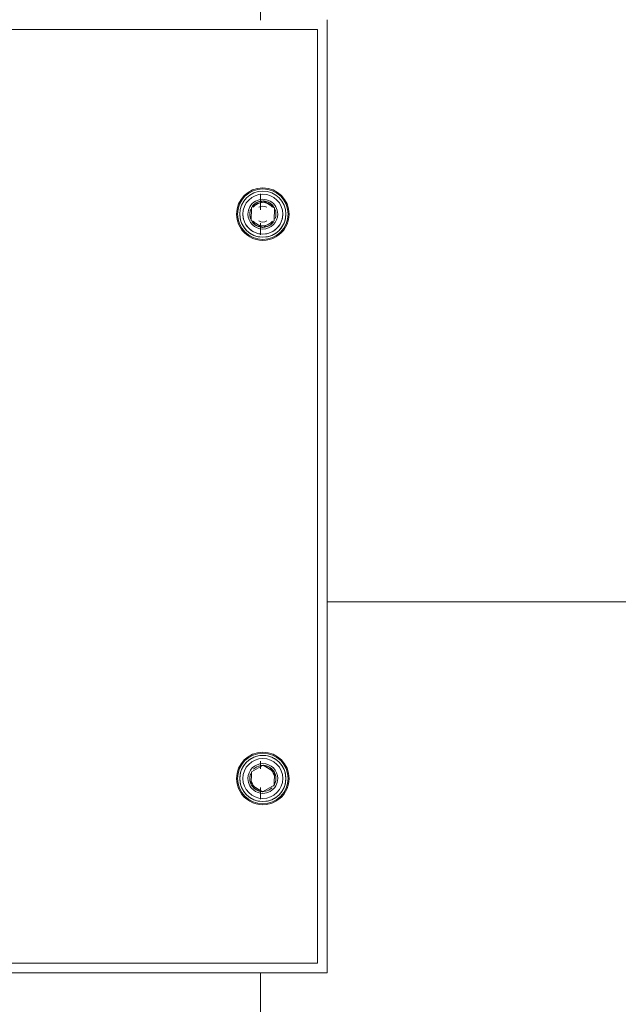
# Model space of a CAD drawing. Units: metres. Extents: x -3 to 228, y -17 to 9.
# Drawn here: x 64 to 64, y -15 to -14 of the extents above; entities that cross this region are included whole.
import ezdxf

# ---------------------------------------------------------------- set-up
doc = ezdxf.new("R2010")
doc.units = ezdxf.units.M
for name, color, linetype, lineweight in [('CS-INSTAL', 1, 'Continuous', 9), ('CS-SOLID 252-1', 252, 'Continuous', 9), ('Importaciones en familias', 7, 'Continuous', 9)]:
    doc.layers.add(name, color=color, linetype=linetype, lineweight=lineweight)

# ---------------------------------------------------------------- blocks, each defined once
blk = doc.blocks.new('URREA-RIO-2211B1 - 2211B-Bloque_dwg-V11-PLANTA BAJA ARQUITECTONICA PERMISOS')
at = {"layer": 'Importaciones en familias'}
for p, q in [((-0.1236342575276126, -0.1923777687154029), (-0.01393792640068511, -0.1923777687154029)), ((-0.1236342575276126, -0.3347892324325805), (-0.1236342575276126, -0.192377768715403)), ((-0.1221818593469095, -0.3333368342519185), (-0.1221818593469095, -0.1938301668961344)), ((-0.1221818593468886, -0.1938301668961344), (-0.01393792640068418, -0.1938301668961344)), ((-0.1221818593469095, -0.193830166896106), (-0.1221818593469095, -0.3333368342518952)), ((-0.01393792640068351, -0.193830166896106), (-0.1221818593469095, -0.193830166896106)), ((-0.11572464847265, -0.2204145197010235), (-0.1157520825605502, -0.2223894277232998)), ((-0.1157520825605502, -0.2223894277232998), (-0.11572464847265, -0.2204145197010296)), ((-0.1140006109112619, -0.2194508243069606), (-0.1157246484726402, -0.2204145197010409)), ((-0.1157246484726402, -0.2204145197010409), (-0.1140006109112563, -0.2194508243069575)), ((-0.1123040074377571, -0.220462036935146), (-0.1140006109112618, -0.2194508243069604)), ((-0.1140006109112618, -0.2194508243069604), (-0.1123040074377549, -0.2204620369351473)), ((-0.1123314415256687, -0.2224369449573942), (-0.1123040074377456, -0.2204620369351462)), ((-0.1123040074377456, -0.2204620369351462), (-0.112331441525669, -0.2224369449574164)), ((-0.1157520825605332, -0.2223894277233001), (-0.1140554790870555, -0.2234006403514833)), ((-0.1140554790870555, -0.2234006403514833), (-0.1157520825605392, -0.2223894277232965)), ((-0.1140554790870567, -0.2234006403514855), (-0.1123314415256663, -0.2224369449573984)), ((-0.1123314415256663, -0.2224369449573984), (-0.1140554790870502, -0.2234006403514818)), ((-0.1140006109112619, -0.3037663607965158), (-0.1157246484726425, -0.3047300561906205)), ((-0.1157246484726425, -0.3047300561906205), (-0.1140006109112585, -0.3037663607965139)), ((-0.1123040074377571, -0.3047775734247011), (-0.1140006109112618, -0.3037663607965155)), ((-0.1140006109112618, -0.3037663607965155), (-0.1123040074377549, -0.3047775734247024)), ((-0.11572464847265, -0.3047300561906071), (-0.1157520825605502, -0.3067049642128835)), ((-0.1157520825605502, -0.3067049642128835), (-0.11572464847265, -0.3047300561906131)), ((-0.1123314415256687, -0.3067524814470062), (-0.1123040074377455, -0.3047775734247013)), ((-0.1123040074377455, -0.3047775734247013), (-0.1123314415256688, -0.306752481447018)), ((-0.1157520825605332, -0.3067049642128837), (-0.1140554790870531, -0.3077161768410915)), ((-0.1140554790870532, -0.3077161768410915), (-0.1157520825605369, -0.3067049642128814)), ((-0.1140554790870567, -0.3077161768410974), (-0.1123314415256663, -0.3067524814470104)), ((-0.1123314415256663, -0.3067524814470104), (-0.1140554790870503, -0.3077161768410939)), ((0.1214133442917178, -0.3333368342518952), (-0.1221818593469095, -0.3333368342518952)), ((-0.1221818593469095, -0.3333368342518952), (0.1214133442917102, -0.3333368342518952))]:
    blk.add_line(p, q, dxfattribs=at)
for centre, radius, start, end in [((-0.1140280449991451, -0.2214257323292372), 0.003924023154836307, 5.088887490341627e-13, 180.0000000000005), ((-0.1140280449991735, -0.2214257323292372), 0.003769745661699381, 0, 180), ((-0.1140280449991735, -0.2214257323292088), 0.003439890427951189, 0, 180), ((-0.1140280449991735, -0.2214257323292088), 0.003439890427951172, 5.72499842663433e-13, 180.0000000000006), ((-0.1140280449991735, -0.2214257323292088), 0.002981238370891023, 0, 180), ((-0.1140280449991735, -0.2214257323292088), 0.002981238370891023, 5.334284424416785e-13, 180.0000000000001), ((-0.1140280449991735, -0.2214257323292372), 0.002226970730182166, 359.9999999999994, 179.9999999999998), ((-0.1140280449991451, -0.2214257323292372), 0.00194927124250887, 144.0000000000007, 180.0000000000002), ((-0.1140280449991451, -0.2214257323292372), 0.001949271242508884, 143.9999999999998, 180), ((-0.1140280449991451, -0.2214257323292372), 0.00194927124250931, 0, 135.0000000000004), ((-0.1140280449991451, -0.2214257323292372), 0.001949271242509447, 0, 135.0000000000002), ((-0.1140280449991451, -0.2214257323292372), 0.00194927124250931, 0, 135.0000000000004), ((-0.1140280449991451, -0.2214257323292372), 0.001949271242509428, 0, 135.0000000000002), ((-0.1140280449991451, -0.2214257323292372), 0.00194927124250878, 0, 135.0000000000007), ((-0.1140280449991451, -0.2214257323292372), 0.001949271242508898, 0, 135.0000000000002), ((-0.1140280449991451, -0.2214257323292372), 0.00194927124250878, 0, 135.0000000000007), ((-0.1140280449991451, -0.2214257323292372), 0.001949271242508898, 0, 135.0000000000004), ((-0.1140280449991451, -0.2214257323292372), 0.00194927124250878, 0, 135.0000000000007), ((-0.1140280449991451, -0.2214257323292372), 0.001949271242509447, 0, 135.0000000000007), ((-0.1140280449991451, -0.2214257323292372), 0.001949271242509307, 0, 134.9999999999999), ((-0.1140280449991451, -0.2214257323292372), 0.00194927124250889, 0, 134.9999999999999), ((-0.1140280449991451, -0.2214257323292372), 0.001949271242508793, 0, 135.0000000000002), ((-0.1140280449991451, -0.2214257323292372), 0.001949271242509432, 0, 135.0000000000007), ((-0.1140280449991451, -0.2214257323292372), 0.001949271242509307, 0, 135.0000000000005), ((-0.1140280449991451, -0.2214257323292372), 0.00194927124250889, 0, 134.9999999999999), ((-0.1140280449991451, -0.2214257323292372), 0.001949271242508793, 0, 135.0000000000006), ((-0.1140280449991451, -0.2214257323292372), 0.001949271242509446, 0, 135.0000000000005), ((-0.1140280449991451, -0.2214257323292372), 0.001949271242508793, 0, 135.0000000000006), ((-0.1140280449991451, -0.2214257323292372), 0.001949271242508879, 0, 108.0000000000004), ((-0.1140280449991451, -0.2214257323292372), 0.001949271242508877, 0, 108.0000000000001), ((-0.1140280449991451, -0.2214257323292372), 0.001949271242505352, 0, 79.99999999999969), ((-0.1140280449991451, -0.2214257323292372), 0.001758597866162975, 0, 72.00000000000007), ((-0.1140280449991451, -0.2214257323292372), 0.003924023154836337, 180, 0), ((-0.1140280449991735, -0.2214257323292372), 0.003769745661699388, 179.9999999999995, 359.9999999999991), ((-0.1140280449991735, -0.2214257323292088), 0.003439890427951189, 180.0000000000001, 4.623046501161162e-13), ((-0.1140280449991735, -0.2214257323292088), 0.003439890427951189, 180, 0), ((-0.1140280449991735, -0.2214257323292088), 0.00298123837089104, 180.0000000000004, 3.562221243239139e-13), ((-0.1140280449991735, -0.2214257323292088), 0.002981238370891023, 180, 0), ((-0.1140280449991735, -0.2214257323292372), 0.00222697073018216, 180, 0), ((-0.1140280449991451, -0.2214257323292372), 0.001949271242505354, 160, 180), ((-0.1140280449991451, -0.2214257323292372), 0.001949271242505352, 180, 259.9999999999993), ((-0.1140280449991451, -0.2214257323292372), 0.001949271242508807, 180, 314.9999999999993), ((-0.1140280449991451, -0.2214257323292372), 0.001949271242508904, 180, 314.9999999999997), ((-0.1140280449991451, -0.2214257323292372), 0.001949271242509321, 180, 314.9999999999999), ((-0.1140280449991451, -0.2214257323292372), 0.001949271242509432, 180, 314.9999999999998), ((-0.1140280449991451, -0.2214257323292372), 0.001949271242508807, 180, 314.9999999999993), ((-0.1140280449991451, -0.2214257323292372), 0.001949271242509432, 180, 314.9999999999998), ((-0.1140280449991451, -0.2214257323292372), 0.001949271242509321, 180, 314.9999999999999), ((-0.1140280449991451, -0.2214257323292372), 0.001949271242508904, 180, 314.9999999999997), ((-0.1140280449991451, -0.2214257323292372), 0.001949271242508807, 180, 314.9999999999993), ((-0.1140280449991451, -0.2214257323292372), 0.001949271242509432, 180, 314.9999999999998), ((-0.1140280449991451, -0.2214257323292372), 0.001949271242508877, 180, 215.9999999999997), ((-0.1140280449991451, -0.2214257323292372), 0.001949271242508898, 180, 314.9999999999998), ((-0.1140280449991451, -0.2214257323292372), 0.0019492712425088, 180, 315.0000000000001), ((-0.1140280449991451, -0.2214257323292372), 0.001949271242508898, 180, 314.9999999999998), ((-0.1140280449991451, -0.2214257323292372), 0.00194927124250985, 180, 315.0000000000005), ((-0.1140280449991451, -0.2214257323292372), 0.001949271242508898, 180, 314.9999999999998), ((-0.1140280449991451, -0.2214257323292372), 0.00194927124250931, 180, 315.0000000000001), ((-0.1140280449991451, -0.2214257323292372), 0.001949271242509968, 180, 314.9999999999999), ((-0.1140280449991451, -0.2214257323292372), 0.00194927124250931, 180, 315.0000000000001), ((-0.1140280449991451, -0.2214257323292372), 0.001949271242509428, 180, 314.9999999999998), ((-0.1140280449991451, -0.2214257323292372), 0.001949271242508879, 180, 288.0000000000001), ((-0.1140280449991451, -0.2214257323292372), 0.001758597866162989, 180, 251.9999999999994), ((-0.1140280449991451, -0.2214257323292372), 0.001949271242505356, 338.6035513826353, 0), ((-0.1140280449991451, -0.2214257323292372), 0.001949271242508872, 346.4054216879528, 0), ((-0.1140280449991451, -0.2214257323292372), 0.00194927124250887, 346.4054216879529, 2.035554996136651e-13), ((-0.1140280449991451, -0.2214257323292372), 0.001949271242508795, 348.8490471501005, 0), ((-0.1140280449991451, -0.2214257323292372), 0.001949271242508918, 348.8490471498757, 0), ((-0.1140280449991451, -0.2214257323292372), 0.001949271242509308, 348.8490471498234, 0), ((-0.1140280449991451, -0.2214257323292372), 0.001949271242509427, 348.8490471498755, 0), ((-0.1140280449991451, -0.2214257323292372), 0.001949271242508795, 348.8490471501005, 0), ((-0.1140280449991451, -0.2214257323292372), 0.001949271242509427, 348.8490471498755, 0), ((-0.1140280449991451, -0.2214257323292372), 0.001949271242509308, 348.8490471498234, 0), ((-0.1140280449991451, -0.2214257323292372), 0.001949271242508918, 348.8490471498757, 0), ((-0.1140280449991451, -0.2214257323292372), 0.001949271242508795, 348.8490471501005, 0), ((-0.1140280449991451, -0.2214257323292372), 0.001949271242509438, 348.849047149823, 0), ((-0.1140280449991451, -0.2214257323292372), 0.001949271242508898, 348.849047149876, 1.97194390250738e-13), ((-0.1140280449991451, -0.2214257323292372), 0.001949271242508804, 348.8490471501007, 1.84472171524884e-13), ((-0.1140280449991451, -0.2214257323292372), 0.001949271242508898, 348.849047149876, 1.97194390250738e-13), ((-0.1140280449991451, -0.2214257323292372), 0.001949271242509841, 348.849047149824, 1.97194390250738e-13), ((-0.1140280449991451, -0.2214257323292372), 0.001949271242508898, 348.849047149876, 1.97194390250738e-13), ((-0.1140280449991451, -0.2214257323292372), 0.001949271242509304, 348.8490471498235, 2.003749449322016e-13), ((-0.1140280449991451, -0.2214257323292372), 0.001949271242509956, 348.8490471498246, 2.035554996136651e-13), ((-0.1140280449991451, -0.2214257323292372), 0.001949271242509304, 348.8490471498235, 2.003749449322016e-13), ((-0.1140280449991451, -0.2214257323292372), 0.00194927124250943, 348.8490471498243, 2.051457769543968e-13), ((-0.1140280449991451, -0.2214257323292372), 0.001949271242508875, 251.9999999999996, 287.9999999999997), ((-0.1140280449991451, -0.3057412688187924), 0.003924023154836298, 3.053332494204976e-13, 180.0000000000003), ((-0.1140280449991735, -0.3057412688187924), 0.003769745661703662, 3.180554681463517e-13, 180.0000000000003), ((-0.1140280449991735, -0.3057412688187924), 0.003439890427951198, 359.9999999999994, 179.9999999999998), ((-0.1140280449991735, -0.3057412688187924), 0.003439890427951189, 0, 180), ((-0.1140280449991735, -0.3057412688187924), 0.00298123837089104, 359.9999999999995, 179.9999999999999), ((-0.1140280449991735, -0.3057412688187924), 0.002981238370891023, 0, 180), ((-0.1140280449991735, -0.3057412688187924), 0.002226970730186462, 0, 180), ((-0.1140280449991451, -0.3057412688187924), 0.001949271242508868, 35.99999999999996, 144.0000000000001), ((-0.1140280449991451, -0.3057412688187924), 0.001949271242505353, 40.00000000000006, 140.0000000000002), ((-0.1140280449991451, -0.3057412688187924), 0.001758597866162958, 35.99999999999994, 144.0000000000001), ((-0.1140280449991451, -0.3057412688187924), 0.00194927124250931, 45.00000000000073, 135.0000000000007), ((-0.1140280449991451, -0.3057412688187924), 0.001949271242509447, 45.00000000000016, 135.0000000000002), ((-0.1140280449991451, -0.3057412688187924), 0.00194927124250931, 45.00000000000073, 135.0000000000007), ((-0.1140280449991451, -0.3057412688187924), 0.001949271242509428, 45.00000000000016, 135.0000000000002), ((-0.1140280449991451, -0.3057412688187924), 0.00194927124250878, 45.00000000000016, 135.0000000000002), ((-0.1140280449991451, -0.3057412688187924), 0.001949271242508898, 45.00000000000016, 135.0000000000002), ((-0.1140280449991451, -0.3057412688187924), 0.00194927124250878, 45.00000000000016, 135.0000000000002), ((-0.1140280449991451, -0.3057412688187924), 0.001949271242508898, 45.00000000000073, 135.0000000000007), ((-0.1140280449991451, -0.3057412688187924), 0.00194927124250878, 45.00000000000016, 135.0000000000002), ((-0.1140280449991451, -0.3057412688187924), 0.001949271242509447, 44.99999999999957, 135.0000000000007), ((-0.1140280449991451, -0.3057412688187924), 0.00194927124250932, 45, 135), ((-0.1140280449991451, -0.3057412688187924), 0.001949271242508888, 45, 135), ((-0.1140280449991451, -0.3057412688187924), 0.00194927124250879, 45, 135), ((-0.1140280449991451, -0.3057412688187924), 0.001949271242509438, 45, 135), ((-0.1140280449991451, -0.3057412688187924), 0.00194927124250932, 44.99999999999942, 135.0000000000006), ((-0.1140280449991451, -0.3057412688187924), 0.001949271242508888, 45, 135), ((-0.1140280449991451, -0.3057412688187924), 0.00194927124250879, 45, 135), ((-0.1140280449991451, -0.3057412688187924), 0.001949271242509438, 45, 135), ((-0.1140280449991451, -0.3057412688187924), 0.00194927124250879, 45, 135), ((-0.1140280449991451, -0.3057412688187924), 0.001949271242508879, 36.00000000000032, 108.0000000000003), ((-0.1140280449991451, -0.3057412688187924), 0.003924023154836337, 180, 0), ((-0.1140280449991735, -0.3057412688187924), 0.003769745661703683, 180, 0), ((-0.1140280449991735, -0.3057412688187924), 0.003439890427951189, 180, 0), ((-0.1140280449991735, -0.3057412688187924), 0.003439890427951205, 179.9999999999997, 359.9999999999994), ((-0.1140280449991735, -0.3057412688187924), 0.002981238370891023, 180, 0), ((-0.1140280449991735, -0.3057412688187924), 0.002981238370891046, 179.9999999999997, 359.9999999999994), ((-0.1140280449991735, -0.3057412688187924), 0.002226970730186455, 180.0000000000001, 2.035554996136651e-13), ((-0.1140280449991451, -0.3057412688187924), 0.001949271242505354, 160, 180), ((-0.1140280449991451, -0.3057412688187924), 0.001949271242505352, 180, 199.9999999999995), ((-0.1140280449991451, -0.3057412688187924), 0.001184851147414535, 59.99999999999925, 120.0000000000008), ((-0.1140280449991451, -0.3057412688187924), 0.001949271242505356, 338.603551382635, 0), ((-0.1140280449991451, -0.3057412688187924), 0.001949271242505352, 0, 21.37487100240469), ((-0.1140280449991451, -0.3057412688187924), 0.001949271242508886, 346.4054216879941, 0), ((-0.1140280449991451, -0.3057412688187924), 0.001949271242508876, 346.4054216879945, 1.836770328545181e-13), ((-0.1140280449991451, -0.3057412688187924), 0.001949271242508884, 0, 13.58896326938525), ((-0.1140280449991451, -0.3057412688187924), 0.001949271242508877, 0, 13.58896326938507), ((-0.1140280449991451, -0.3057412688187924), 0.001949271242508802, 348.8490471501515, 0), ((-0.1140280449991451, -0.3057412688187924), 0.001949271242508918, 348.8490471501335, 0), ((-0.1140280449991451, -0.3057412688187924), 0.001949271242509307, 348.8490471500841, 0), ((-0.1140280449991451, -0.3057412688187924), 0.001949271242509438, 348.8490471500832, 0), ((-0.1140280449991451, -0.3057412688187924), 0.001949271242508802, 348.8490471501515, 0), ((-0.1140280449991451, -0.3057412688187924), 0.001949271242509438, 348.8490471500832, 0), ((-0.1140280449991451, -0.3057412688187924), 0.001949271242509307, 348.8490471500841, 0), ((-0.1140280449991451, -0.3057412688187924), 0.001949271242508899, 348.8490471500836, 0), ((-0.1140280449991451, -0.3057412688187924), 0.001949271242508802, 348.8490471501515, 0), ((-0.1140280449991451, -0.3057412688187924), 0.001949271242509438, 348.8490471500832, 0), ((-0.1140280449991451, -0.3057412688187924), 0.001949271242508903, 348.8490471501372, 2.115068863173239e-13), ((-0.1140280449991451, -0.3057412688187924), 0.001949271242508764, 348.8490471501513, 2.035554996136651e-13), ((-0.1140280449991451, -0.3057412688187924), 0.001949271242508903, 348.8490471501372, 2.115068863173239e-13), ((-0.1140280449991451, -0.3057412688187924), 0.001949271242509846, 348.8490471498765, 2.115068863173239e-13), ((-0.1140280449991451, -0.3057412688187924), 0.001949271242508903, 348.849047150084, 2.115068863173239e-13), ((-0.1140280449991451, -0.3057412688187924), 0.001949271242509304, 348.8490471500845, 2.003749449322016e-13), ((-0.1140280449991451, -0.3057412688187924), 0.00194927124250997, 348.8490471498755, 1.90833280887811e-13), ((-0.1140280449991451, -0.3057412688187924), 0.001949271242509304, 348.8490471500845, 2.003749449322016e-13), ((-0.1140280449991451, -0.3057412688187924), 0.001949271242509425, 348.8490471500836, 2.035554996136651e-13), ((-0.1140280449991451, -0.3057412688187924), 0.001949271242509309, 0, 11.12279725654638), ((-0.1140280449991451, -0.3057412688187924), 0.001949271242509436, 0, 11.12279725653036), ((-0.1140280449991451, -0.3057412688187924), 0.001949271242509309, 0, 11.12279725654638), ((-0.1140280449991451, -0.3057412688187924), 0.001949271242509436, 0, 11.12279725653097), ((-0.1140280449991451, -0.3057412688187924), 0.001949271242508786, 0, 11.12279725654633), ((-0.1140280449991451, -0.3057412688187924), 0.001949271242508914, 0, 11.12279725654727), ((-0.1140280449991451, -0.3057412688187924), 0.001949271242508786, 0, 11.12279725654633), ((-0.1140280449991451, -0.3057412688187924), 0.001949271242508901, 0, 11.12279725654727), ((-0.1140280449991451, -0.3057412688187924), 0.001949271242508786, 0, 11.12279725654633), ((-0.1140280449991451, -0.3057412688187924), 0.00194927124250945, 0, 11.12279725653036), ((-0.1140280449991451, -0.3057412688187924), 0.001949271242509307, 0, 11.1227972565463), ((-0.1140280449991451, -0.3057412688187924), 0.00194927124250889, 0, 11.1227972565453), ((-0.1140280449991451, -0.3057412688187924), 0.001949271242508793, 0, 11.12279725654632), ((-0.1140280449991451, -0.3057412688187924), 0.001949271242509432, 0, 11.12279725653071), ((-0.1140280449991451, -0.3057412688187924), 0.001949271242509307, 0, 11.1227972565463), ((-0.1140280449991451, -0.3057412688187924), 0.00194927124250889, 0, 11.1227972565453), ((-0.1140280449991451, -0.3057412688187924), 0.001949271242508793, 0, 11.12279725654601), ((-0.1140280449991451, -0.3057412688187924), 0.001949271242509446, 0, 11.12279725653071), ((-0.1140280449991451, -0.3057412688187924), 0.001949271242508793, 0, 11.12279725654601), ((-0.1140280449991451, -0.3057412688187924), 0.001949271242508868, 216.0000000000009, 323.9999999999997), ((-0.1140280449991451, -0.3057412688187924), 0.001949271242505364, 219.9999999999996, 319.9999999999994), ((-0.1140280449991451, -0.3057412688187924), 0.00175859786616295, 216.0000000000001, 323.9999999999991), ((-0.1140280449991451, -0.3057412688187924), 0.00194927124250879, 224.9999999999996, 314.9999999999997), ((-0.1140280449991451, -0.3057412688187924), 0.001949271242508908, 224.9999999999996, 314.9999999999997), ((-0.1140280449991451, -0.3057412688187924), 0.00194927124250932, 224.9999999999996, 314.9999999999997), ((-0.1140280449991451, -0.3057412688187924), 0.001949271242509438, 224.9999999999996, 314.9999999999997), ((-0.1140280449991451, -0.3057412688187924), 0.00194927124250879, 224.9999999999996, 314.9999999999997), ((-0.1140280449991451, -0.3057412688187924), 0.001949271242509438, 224.9999999999996, 314.9999999999997), ((-0.1140280449991451, -0.3057412688187924), 0.00194927124250932, 224.9999999999996, 314.9999999999997), ((-0.1140280449991451, -0.3057412688187924), 0.001949271242508908, 224.9999999999996, 314.9999999999997), ((-0.1140280449991451, -0.3057412688187924), 0.00194927124250879, 224.9999999999996, 314.9999999999997), ((-0.1140280449991451, -0.3057412688187924), 0.001949271242509438, 224.9999999999996, 314.9999999999997), ((-0.1140280449991451, -0.3057412688187924), 0.001949271242508898, 225.0000000000004, 315.0000000000003), ((-0.1140280449991451, -0.3057412688187924), 0.0019492712425088, 225.0000000000004, 315.0000000000003), ((-0.1140280449991451, -0.3057412688187924), 0.001949271242508898, 225.0000000000004, 315.0000000000003), ((-0.1140280449991451, -0.3057412688187924), 0.00194927124250985, 224.9999999999999, 314.9999999999999), ((-0.1140280449991451, -0.3057412688187924), 0.001949271242508898, 225.0000000000004, 315.0000000000003), ((-0.1140280449991451, -0.3057412688187924), 0.00194927124250931, 224.9999999999998, 314.9999999999998), ((-0.1140280449991451, -0.3057412688187924), 0.001949271242509968, 225.0000000000011, 315.0000000000011), ((-0.1140280449991451, -0.3057412688187924), 0.00194927124250931, 224.9999999999998, 314.9999999999998), ((-0.1140280449991451, -0.3057412688187924), 0.001949271242509428, 224.9999999999998, 314.9999999999998), ((-0.1140280449991451, -0.3057412688187924), 0.001949271242508875, 251.9999999999997, 323.9999999999994), ((-0.1140280449991451, -0.3057412688187924), 0.001184851147415044, 240, 299.9999999999993)]:
    blk.add_arc(centre, radius, start, end, dxfattribs=at)
blk = doc.blocks.new('URREA-RIO-2211B1 - Accesorios_baño-1602423-PLANTA BAJA ARQUITECTONICA PERMISOS')
at = {"rotation": 180}
blk.add_blockref('URREA-RIO-2211B1 - 2211B-Bloque_dwg-V11-PLANTA BAJA ARQUITECTONICA PERMISOS', (0.124999999999992, 0.09723651023458979), dxfattribs=at)

msp = doc.modelspace()

# ---------------------------------------------------------------- hatches: boundary and pattern name
at = {"layer": 'CS-SOLID 252-1'}
h = msp.add_hatch(dxfattribs=at)
h.set_pattern_fill('FP_7', color=256, style=0, pattern_type=2)
h.set_pattern_definition([(0, (41.40198389101123, -36.565), (0, 0.1), []), (90, (41.40198389101123, -36.565), (-0.1, 6.123233995736766e-18), [])])
h.paths.add_polyline_path([(64.08428456841524, -14.82000000000011), (64.41198389101122, -14.82000000000011), (64.41198389101122, -13.22), (64.06334963348363, -13.22), (64.06334963348363, -13.23000000000097), (64.01834963348362, -13.23000000000097), (64.01914438354058, -13.28000000000097), (64.02834963348363, -13.28000000000097), (64.02834963348363, -13.32000000000097), (63.94834963348363, -13.32000000000097), (63.94834963348363, -13.28000000000097), (63.95834963348363, -13.28000000000097), (63.95834963348363, -13.23000000000097), (63.91334963348363, -13.23000000000097), (63.91334963348363, -13.22), (63.56198389101122, -13.22), (63.56198389101122, -14.82000000000011), (63.96504126676666, -14.82000000000011), (63.96341018437168, -14.81327310316225), (63.9780745804495, -14.81235340965508), (63.97799174119501, -14.81199906967043), (63.97441170708296, -14.81199906967043), (63.97441170708296, -14.62038572105012), (63.86548389101124, -14.6202314775441), (63.86548389101124, -14.47797425733293), (64.11198389101123, -14.47804558427574), (64.11198389101122, -14.62038572105012), (64.0022875598843, -14.62038572105012), (64.00141177053627, -14.81199906967043), (63.99870752577222, -14.81265923054056), (64.00048423916529, -14.8129500333422), (64.00365922440345, -14.81272736400639), (64.00534332863954, -14.81327310316226), (64.00534332863954, -14.81454713665408), (64.00806613904861, -14.81356259946387), (64.00832256579615, -14.81327310316226), (64.01255974561462, -14.81327310316226), (64.01325767753775, -14.82000000000011), (64.01914438354058, -14.82000000000011)])
h.paths.add_polyline_path([(63.93356824081483, -14.61480545435585), (63.93645601332916, -14.61081344601428), (63.93291557632071, -14.60857833799407), (63.93068032392696, -14.61191753746798), (63.93291226037623, -14.61414947391726)])
h.paths.add_polyline_path([(64.04389954120762, -14.61480545435585), (64.04678745809544, -14.61081359038776), (64.04324687810087, -14.6085783366067), (64.04101176869325, -14.61191768184147), (64.04372406866274, -14.61462998181096)])
h.paths.add_polyline_path([(63.93359567490268, -14.6133404719502), (63.93291557632071, -14.61022740278548), (63.93422410255658, -14.60961814145673), (63.93513530200975, -14.61242282065589), (63.93363868850975, -14.61331483490341)])
h.paths.add_polyline_path([(64.04389954120762, -14.61331356663575), (64.04233248001267, -14.6113655639279), (64.04455552164617, -14.60961836908359), (64.04493941455088, -14.61237677655613), (64.04397664566952, -14.6132201319243)])
h.paths.add_polyline_path([(64.10237767848278, -14.59477764786427), (64.10526559537064, -14.59078578389621), (64.10171257553785, -14.58856296995332), (64.09948990596843, -14.5918898753499), (64.1022757558034, -14.59467572518488)])
h.paths.add_polyline_path([(63.87509010353964, -14.59477764786427), (63.87797787605398, -14.5907856395227), (63.87443412310104, -14.58855384744695), (63.87165021311169, -14.59133775743632), (63.87498818086025, -14.59467572518488)])
h.paths.add_polyline_path([(64.10235024439488, -14.59331266545858), (64.10084438288231, -14.59023525964787), (64.10303365892136, -14.589590562592), (64.10394473967773, -14.59242138107221), (64.10236450705355, -14.59330469297656)])
h.paths.add_polyline_path([(63.87506266945173, -14.59331266545857), (63.87352304234466, -14.59025413380041), (63.87569005202139, -14.5894831091688), (63.87628581299423, -14.59262895773398), (63.87507693211042, -14.59330469297655)])
h.paths.add_polyline_path([(64.10237767848278, -14.51046211137469), (64.10526559537064, -14.50647024740663), (64.10220366288414, -14.50375634611745), (64.09948990596843, -14.50757433886032), (64.10172181674102, -14.50980624963291)])
h.paths.add_polyline_path([(63.87509010353964, -14.51046211137468), (63.87797787605398, -14.50647010303312), (63.87443743904552, -14.5042349950129), (63.87165021311169, -14.50702222094673), (63.87506750656985, -14.51043951440489)])
h.paths.add_polyline_path([(64.10237767848278, -14.50897149192224), (64.1008106172878, -14.50601100831851), (64.10408832903886, -14.50702222094673), (64.10297787505351, -14.50887678894315), (64.10245478294468, -14.50887678894315)])
h.paths.add_polyline_path([(63.87509010353964, -14.50897022365461), (63.87406312494068, -14.50602031029484), (63.87680075409571, -14.50702222094673), (63.87569030011036, -14.50887678894315), (63.87516720800153, -14.50887678894315)])
h.paths.add_polyline_path([(63.93356824081484, -14.49043430488307), (63.93645601332916, -14.48644229654151), (63.93290313786987, -14.48421962697213), (63.93068032392696, -14.4875463879952), (63.93339267072876, -14.490258734797)])
h.paths.add_polyline_path([(64.04389954120762, -14.49043430488307), (64.04678745809544, -14.48644244091498), (64.04323443826266, -14.48421962697214), (64.04101176869325, -14.48754653236869), (64.04324367946583, -14.48977844314127)])
h.paths.add_polyline_path([(63.93356926106648, -14.48894368543063), (63.93200117961985, -14.48699441445512), (63.93446280773258, -14.4857047609028), (63.93460811415811, -14.4880056270833), (63.93364534527673, -14.48884898245153)])
h.paths.add_polyline_path([(64.04389954120762, -14.48894368543061), (64.04233248001267, -14.48699441445512), (64.04456908440626, -14.48527322914325), (64.04493941455091, -14.4880056270833), (64.04397664566952, -14.48884898245152)])

# ---------------------------------------------------------------- block references
at = {"layer": 'CS-INSTAL'}
msp.add_blockref('URREA-RIO-2211B1 - Accesorios_baño-1602423-PLANTA BAJA ARQUITECTONICA PERMISOS', (63.86334963348361, -14.9100000000001), dxfattribs=at)

doc.saveas('drawing.dxf')
